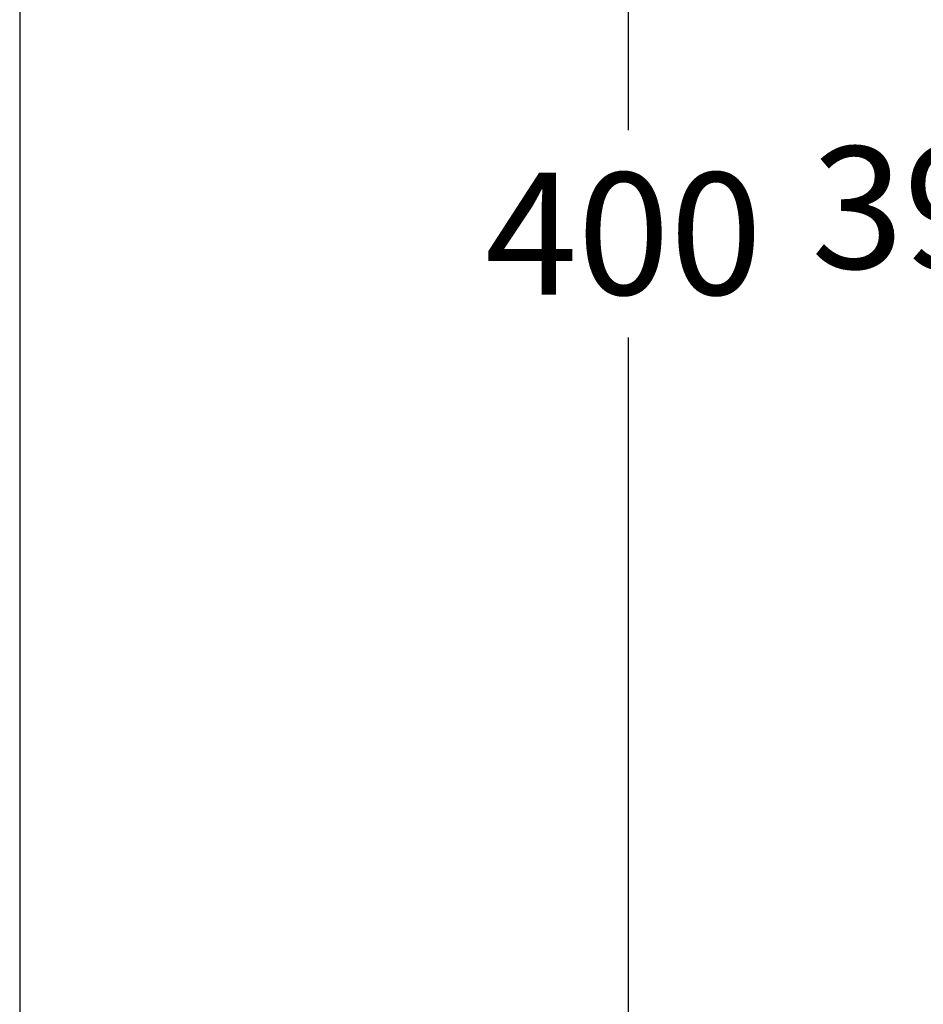
# Model space of a CAD drawing. Units: millimetres. Extents: x 7 to 203, y 5 to 291.
# Drawn here: x 7 to 51, y 126 to 174 of the extents above; entities that cross this region are included whole.
import ezdxf
from ezdxf.enums import TextEntityAlignment as Align

# ---------------------------------------------------------------- set-up
doc = ezdxf.new("R2010")
doc.units = ezdxf.units.MM
doc.layers.add('Layer3', color=7, linetype='Continuous')
doc.layers.add('Standard', color=7, linetype='Continuous')
doc.styles.add('SEACAD_Arial', font='arial.ttf')
doc.dimstyles.new('TPI_1_4', dxfattribs={"dimtxt": 6, "dimasz": 6, "dimexe": 3, "dimexo": 0, "dimgap": 1.5, "dimtad": 0, "dimtih": 1, "dimtoh": 1, "dimdec": 0, "dimlfac": 4, "dimtxsty": 'SEACAD_Arial', "dimblk1": '_SE_FILLED', "dimblk2": '_SE_FILLED', "dimsah": 1, "dimcen": 3, "dimadec": 0, "dimazin": 0, "dimtfac": 0.7, "dimtdec": 3, "dimtofl": 0, "dimtmove": 0, "dimatfit": 3, "dimfxl": 1, "dimtolj": 1, "dimarcsym": 0})

# ---------------------------------------------------------------- blocks, each defined once
blk = doc.blocks.new('DMBLK538')
at = {"layer": 'Layer3', "linetype": 'Continuous'}
for points in [[(35.517, 207.863), (37.517, 207.863), (36.517, 213.863)], [(35.517, 119.795), (36.517, 113.795), (37.517, 119.795)]]:
    blk.add_hatch(color=7, dxfattribs=at).paths.add_polyline_path(points)
at = {"layer": 'Layer3', "color": 7, "linetype": 'Continuous'}
for p, q in [((56.725, 213.863), (33.517, 213.863)), ((36.517, 213.863), (36.517, 168.929)), ((36.517, 158.729), (36.517, 113.795)), ((43.536, 113.795), (33.517, 113.795))]:
    blk.add_line(p, q, dxfattribs=at)
at = {"layer": 'Layer3', "color": 7, "linetype": 'Continuous', "style": 'SEACAD_Arial'}
blk.add_text('400', height=6, dxfattribs=at).set_placement((29.474, 166.829), align=Align.TOP_LEFT)
blk = doc.blocks.new('_SE_FILLED')
at = {"color": 0}
blk.add_line((0, 0), (-1, 0), dxfattribs=at)
blk.add_solid([(0, 0), (-1, -0.1665), (-1, 0.1665), (0, 0)], dxfattribs=at)
blk = doc.blocks.new('DMBLK539')
at = {"layer": 'Layer3', "linetype": 'Continuous'}
for points in [[(51.557, 207.863), (53.557, 207.863), (52.557, 213.863)], [(51.557, 122.363), (52.557, 116.363), (53.557, 122.363)]]:
    blk.add_hatch(color=7, dxfattribs=at).paths.add_polyline_path(points)
at = {"layer": 'Layer3', "color": 7, "linetype": 'Continuous'}
for p, q in [((56.725, 213.863), (49.557, 213.863)), ((52.557, 213.863), (52.557, 170.213)), ((52.557, 160.013), (52.557, 116.363)), ((64.144, 116.363), (49.557, 116.363))]:
    blk.add_line(p, q, dxfattribs=at)
at = {"layer": 'Layer3', "color": 7, "linetype": 'Continuous', "style": 'SEACAD_Arial'}
blk.add_text('390', height=6, dxfattribs=at).set_placement((45.514, 168.113), align=Align.TOP_LEFT)

msp = doc.modelspace()

# ---------------------------------------------------------------- linework, layer by layer
at = {"layer": 'Standard', "color": 7, "linetype": 'Continuous'}
msp.add_line((6.6, 291), (6.6, 5), dxfattribs=at)

# ---------------------------------------------------------------- dimensions: what is measured, and where the dimension line sits
at = {"layer": 'Layer3', "color": 7, "linetype": 'Continuous'}
for base, p1, p2, picture, middle in [((36.517, 113.795), (79.156, 213.863), (47.109, 113.795), 'DMBLK538', (36.517, 163.829)), ((52.557, 116.363), (56.725, 213.863), (64.144, 116.363), 'DMBLK539', (52.557, 165.113))]:
    dim = msp.add_linear_dim(base=base, p1=p1, p2=p2, angle=90, text='\\A1;<>', dimstyle='TPI_1_4', dxfattribs=at)
    dim.commit()
    dim.dimension.update_dxf_attribs({"geometry": picture, "text_midpoint": middle, "dimtype": 160})

doc.saveas('drawing.dxf')
